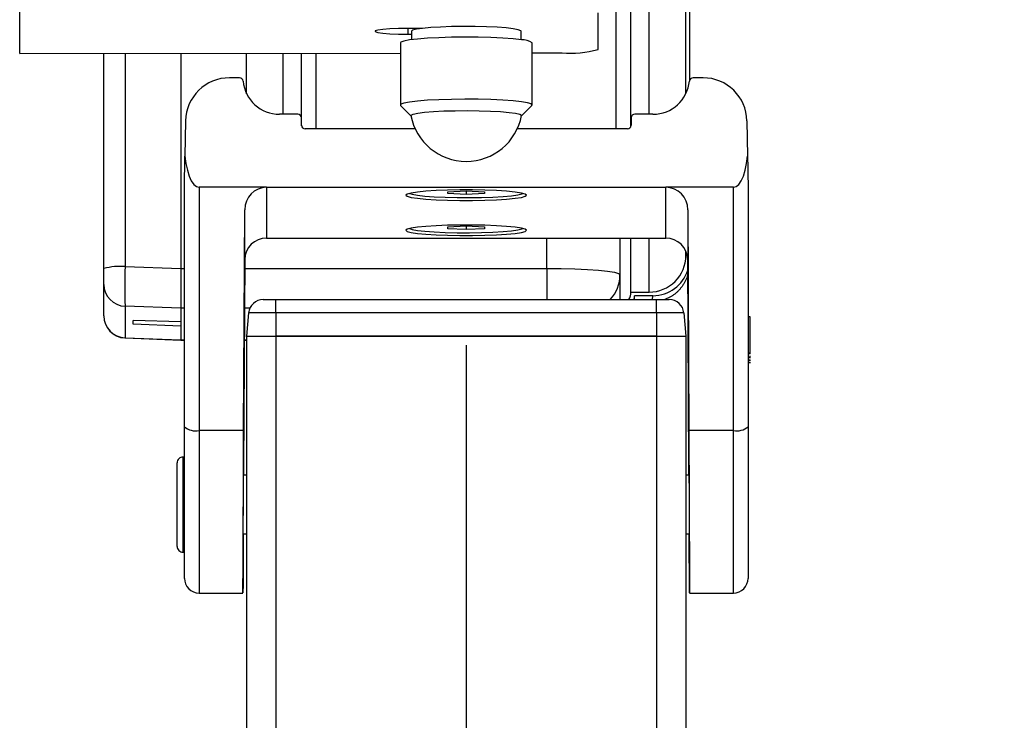
# Model space of a CAD drawing. Extents: x 0 to 841, y 0 to 594.
# Drawn here: x 253 to 280, y 435 to 454 of the extents above; entities that cross this region are included whole.
import ezdxf

# ---------------------------------------------------------------- set-up
doc = ezdxf.new("R2010")
doc.units = 0
doc.linetypes.add('CENTERX2', pattern=[20.32, 12.7, -2.54, 2.54, -2.54])
doc.layers.get('0').update_dxf_attribs({"linetype": 'CONTINUOUS'})
doc.styles.add('SLDTEXTSTYLE1', font='ARIAL.TTF', dxfattribs={"width": 0.948})
doc.dimstyles.new('SLDDIMSTYLE0', dxfattribs={"dimtxt": 3.5, "dimasz": 3.5, "dimexe": 0, "dimexo": 0.0625, "dimgap": 0.875, "dimtad": 1, "dimlfac": 5, "dimrnd": 1e-09, "dimzin": 12, "dimsah": 1, "dimcen": 0.09, "dimazin": 3, "dimtfac": 1, "dimtofl": 0, "dimtmove": 0, "dimatfit": 3})

# ---------------------------------------------------------------- blocks, each defined once
blk = doc.blocks.new('*D14')
at = {"color": 7, "linetype": 'CONTINUOUS'}
for p, q in [((283.542, 471.433), (283.542, 317.423)), ((265.242, 343.089), (265.242, 317.423)), ((265.242, 318.423), (283.542, 318.423)), ((283.542, 318.423), (308.277, 318.423))]:
    blk.add_line(p, q, dxfattribs=at)
for points in [[(265.242, 318.423), (268.742, 318.023), (268.742, 318.823)], [(283.542, 318.423), (280.042, 318.823), (280.042, 318.023)]]:
    blk.add_solid(points, dxfattribs=at)
at = {"color": 7, "linetype": 'CONTINUOUS', "style": 'SLDTEXTSTYLE1', "width": 0.948}
for s, p in [('V1', (293.572, 330.155)), ('Min.100', (287.632, 324.788)), ('Max.1000', (285.23, 319.421))]:
    blk.add_text(s, height=3.5, dxfattribs=at).set_placement(p)

msp = doc.modelspace()

# ---------------------------------------------------------------- linework, layer by layer
at = {"color": 7, "linetype": 'CONTINUOUS'}
for p, q in [((271.3417, 465.1641), (271.3417, 452.6847)), ((271.2417, 452.3204), (271.2417, 464.9175)), ((269.7417, 451.4411), (269.7417, 463.9158)), ((253.0417, 453.4154), (253.0417, 454.6356)), ((268.8417, 453.5251), (268.8417, 454.5259)), ((264.0417, 454.1039), (263.6417, 454.1039)), ((263.6417, 453.9471), (263.7417, 453.9471)), ((263.7417, 454.0255), (263.7417, 453.7934)), ((266.7417, 453.7934), (266.7417, 454.0255)), ((263.4417, 453.7067), (263.4417, 452.0132)), ((267.0417, 452.0132), (267.0417, 453.7067)), ((253.0417, 453.4154), (263.4417, 453.4312)), ((255.3417, 447.5465), (255.3417, 453.4189)), ((257.4417, 453.4221), (257.4417, 447.5504)), ((257.4417, 453.4221), (257.4417, 447.5511)), ((259.2417, 452.3204), (259.2417, 453.4248)), ((260.7417, 451.4411), (260.7417, 453.4271)), ((267.0417, 453.4367), (267.8591, 453.438)), ((259.0462, 452.7546), (258.7733, 452.7546)), ((271.7101, 452.7546), (271.4371, 452.7546)), ((263.4486, 451.9995), (263.7297, 451.7204)), ((266.7536, 451.7204), (267.0348, 451.9995)), ((260.6364, 451.7584), (260.1417, 451.7584)), ((260.7399, 451.4578), (260.7364, 451.6605)), ((269.7469, 451.6605), (269.7434, 451.4578)), ((270.3417, 451.7584), (269.8469, 451.7584)), ((257.5734, 451.58), (257.5565, 450.6125)), ((272.9099, 451.58), (272.9268, 450.6125)), ((263.8471, 451.3599), (260.8399, 451.3599)), ((269.6434, 451.3599), (266.6362, 451.3599)), ((257.5417, 443.2262), (257.5417, 449.7289)), ((259.7888, 449.766), (257.9417, 449.766)), ((259.7888, 449.766), (270.6945, 449.766)), ((263.6938, 449.5979), (263.7071, 449.5949)), ((264.7397, 449.6431), (265.2417, 449.6684)), ((264.7397, 449.5926), (264.7397, 449.6431)), ((265.2417, 449.5674), (264.7397, 449.5926)), ((265.2417, 449.6684), (265.7437, 449.6431)), ((265.2417, 449.6684), (265.2417, 449.5674)), ((265.7437, 449.5926), (265.2417, 449.5674)), ((265.7437, 449.6431), (265.7437, 449.5926)), ((266.7762, 449.5949), (266.7895, 449.5979)), ((272.5417, 449.766), (270.6945, 449.766)), ((272.9417, 449.7289), (272.9417, 443.2262)), ((259.1606, 443.1219), (259.1888, 449.1521)), ((271.2945, 449.1521), (271.3227, 443.1219)), ((264.7397, 448.6844), (265.2417, 448.7097)), ((265.2417, 448.7097), (265.7437, 448.6844)), ((265.2417, 448.7097), (265.2417, 448.6086)), ((263.6938, 448.6392), (263.7071, 448.6362)), ((264.7397, 448.6339), (264.7397, 448.6844)), ((265.2417, 448.6086), (264.7397, 448.6339)), ((265.7437, 448.6339), (265.2417, 448.6086)), ((265.7437, 448.6844), (265.7437, 448.6339)), ((266.7762, 448.6362), (266.7895, 448.6392)), ((259.7888, 448.3715), (270.6945, 448.3715)), ((269.4417, 448.3715), (269.4417, 447.3767)), ((269.7417, 446.9038), (269.7417, 448.3715)), ((271.2417, 447.9), (271.2417, 448.0305)), ((259.1888, 447.7957), (259.1606, 442.1398)), ((271.3227, 442.1398), (271.2945, 447.7957)), ((255.3417, 447.1134), (255.3417, 447.5465)), ((257.4417, 447.5504), (257.4417, 446.4678)), ((269.4417, 447.3767), (269.4417, 446.6992)), ((255.3417, 446.251), (255.3417, 447.1134)), ((269.7417, 446.9038), (270.2417, 446.9038)), ((259.6957, 446.6992), (260.0417, 446.6992)), ((260.0417, 446.6992), (270.4417, 446.6992)), ((269.8324, 446.6992), (269.8392, 446.7603)), ((270.3417, 446.8042), (269.8417, 446.8042)), ((269.8417, 446.8042), (269.8417, 446.8042)), ((270.4417, 446.6992), (270.7876, 446.6992)), ((257.4417, 446.4678), (257.4417, 446.0882)), ((257.4417, 446.4677), (257.4417, 445.5961)), ((259.2972, 446.3341), (259.2417, 445.6992)), ((271.1861, 446.3341), (271.2417, 445.6992)), ((257.4417, 446.0882), (256.1417, 446.1294)), ((256.1417, 446.0249), (256.1417, 446.1294)), ((257.4417, 445.9757), (256.1417, 446.0249)), ((273.0017, 446.227), (272.9417, 446.227)), ((273.0017, 445.2308), (273.0017, 446.227)), ((273.0092, 446.1259), (273.0017, 446.1259)), ((273.0092, 446.0577), (273.0017, 446.0577)), ((257.4417, 445.9757), (257.4417, 445.5961)), ((273.0092, 445.989), (273.0017, 445.989)), ((255.919, 445.6499), (257.4417, 445.5923)), ((257.4417, 445.5961), (257.4417, 445.5923)), ((257.4417, 445.5923), (257.5417, 445.5923)), ((259.1778, 445.5923), (259.2417, 445.5923)), ((259.2417, 445.6992), (259.2417, 345.6992)), ((259.2417, 445.6992), (260.0417, 445.6992)), ((260.0417, 445.6992), (270.4417, 445.6992)), ((265.2417, 445.6992), (260.0417, 445.6992)), ((270.4417, 445.6992), (265.2417, 445.6992)), ((270.4417, 445.6992), (271.2417, 445.6992)), ((271.2417, 445.6992), (271.2417, 345.6992)), ((273.0092, 445.6431), (273.0017, 445.6431)), ((273.0017, 445.6026), (273.0092, 445.6026)), ((273.0017, 445.2308), (272.9417, 445.2308)), ((273.0017, 445.2185), (272.9417, 445.2185)), ((273.0017, 445.2185), (273.0017, 445.2308)), ((273.0017, 445.115), (272.9417, 445.115)), ((272.9417, 445.1133), (273.0092, 445.1133)), ((273.0017, 445.0471), (272.9417, 445.0471)), ((272.9417, 445.0455), (273.0092, 445.0455)), ((273.0017, 444.9797), (272.9417, 444.9797)), ((272.9417, 444.9782), (273.0092, 444.9782)), ((273.0017, 445.115), (273.0017, 445.1625)), ((257.5417, 439.0855), (257.5417, 443.2262)), ((272.9417, 443.2262), (272.9417, 439.0855)), ((257.3417, 439.9592), (257.3417, 442.2392)), ((257.5417, 442.3992), (257.5017, 442.3992)), ((259.1606, 442.1398), (259.1594, 441.8992)), ((271.3239, 441.8992), (271.3227, 442.1398)), ((259.2417, 441.8992), (259.1569, 441.8992)), ((271.3265, 441.8992), (271.2417, 441.8992)), ((259.1492, 440.2992), (259.2417, 440.2992)), ((271.2417, 440.2992), (271.3341, 440.2992)), ((257.5017, 439.7992), (257.5417, 439.7992)), ((257.9417, 438.6855), (259.1418, 438.6855)), ((271.3416, 438.6855), (272.5417, 438.6855))]:
    msp.add_line(p, q, dxfattribs=at)
at = {"color": 8, "linetype": 'CONTINUOUS'}
for p, q in [((269.3417, 451.3599), (269.3417, 463.912)), ((270.2417, 451.7584), (270.2417, 463.9205)), ((263.6417, 454.1039), (263.6417, 453.9471)), ((255.9207, 453.4198), (255.9207, 447.5987)), ((260.2417, 451.7584), (260.2417, 453.4264)), ((261.1417, 451.3599), (261.1417, 453.4277)), ((257.9417, 449.766), (257.9417, 443.1219)), ((259.7888, 449.766), (259.7888, 448.3715)), ((270.6945, 448.3715), (270.6945, 449.766)), ((272.5417, 443.1219), (272.5417, 449.766)), ((259.1888, 447.7957), (259.1888, 449.1521)), ((271.2945, 449.1521), (271.2945, 447.7957)), ((267.4417, 447.5511), (267.4417, 448.3715)), ((270.2417, 446.9038), (270.2417, 448.3715)), ((255.9207, 447.5987), (257.4417, 447.5504)), ((257.4417, 447.5511), (257.5417, 447.5511)), ((259.1876, 447.5511), (267.4417, 447.5511)), ((267.4417, 447.5511), (267.4417, 446.6992)), ((260.0417, 446.3341), (260.0417, 446.6992)), ((270.33, 446.6992), (270.3417, 446.8042)), ((270.4417, 446.3341), (270.4417, 446.6992)), ((257.4417, 446.4678), (255.9207, 446.516)), ((255.9207, 446.516), (255.9207, 445.6536)), ((257.5417, 446.4677), (257.4417, 446.4677)), ((259.3329, 446.4677), (259.1822, 446.4677)), ((260.0417, 446.3341), (259.2972, 446.3341)), ((260.0417, 446.3341), (260.0417, 445.6992)), ((270.4417, 446.3341), (260.0417, 446.3341)), ((270.4417, 446.3341), (270.4417, 445.6992)), ((271.1861, 446.3341), (270.4417, 446.3341)), ((255.9207, 445.6536), (255.919, 445.6499)), ((255.9207, 445.6536), (257.4417, 445.5961)), ((257.4417, 445.5961), (257.5417, 445.5961)), ((259.1778, 445.5961), (259.2417, 445.5961)), ((260.0417, 445.6992), (260.0417, 345.6992)), ((270.4417, 445.6992), (270.4417, 345.6992)), ((259.1606, 443.1219), (257.9417, 443.1219)), ((257.9417, 443.1219), (257.9417, 438.6855)), ((272.5417, 443.1219), (271.3227, 443.1219)), ((272.5417, 438.6855), (272.5417, 443.1219)), ((257.5017, 442.3992), (257.5017, 439.7992))]:
    msp.add_line(p, q, dxfattribs=at)
at = {"color": 7, "linetype": 'CENTERX2'}
msp.add_line((265.2417, 445.4572), (265.2417, 343.0891), dxfattribs=at)
at = {"color": 7, "linetype": 'CONTINUOUS'}
for points in [[(263.6417, 454.1039), (263.3881, 454.1008), (263.1551, 454.0915), (262.9615, 454.0769), (262.823, 454.0581), (262.7508, 454.0367), (262.7508, 454.0143), (262.823, 453.9929), (262.9615, 453.9741), (263.1551, 453.9595), (263.3881, 453.9502), (263.6417, 453.9471)], [(266.7417, 454.0255), (266.7329, 454.0396), (266.6631, 454.0672), (266.5269, 454.0929), (266.3306, 454.1154), (266.0834, 454.1337), (265.7969, 454.147), (265.4843, 454.1545), (265.1605, 454.156), (264.8404, 454.1515), (264.5391, 454.141), (264.2706, 454.1251), (264.0475, 454.1046), (263.8803, 454.0804), (263.7767, 454.0536), (263.7417, 454.0255)], [(266.7486, 453.7925), (266.5195, 453.8172), (266.2382, 453.8374), (265.9161, 453.8522), (265.5663, 453.861), (265.2033, 453.8636), (264.8418, 453.8597), (264.4967, 453.8495), (264.1821, 453.8335), (263.9109, 453.8124), (263.6941, 453.7868), (263.5408, 453.7581), (263.457, 453.7272), (263.4417, 453.7067)], [(266.7486, 452.099), (266.5195, 452.1237), (266.2382, 452.1438), (265.9161, 452.1586), (265.5663, 452.1675), (265.2033, 452.17), (264.8418, 452.1662), (264.4967, 452.156), (264.1821, 452.14), (263.9109, 452.1188), (263.6941, 452.0933), (263.5408, 452.0645), (263.457, 452.0336), (263.4463, 452.0019), (263.4486, 451.9995)], [(267.0348, 451.9995), (267.0409, 452.0086), (267.0147, 452.0402), (266.9159, 452.0708), (266.7486, 452.099)], [(263.7288, 451.7251), (263.7325, 451.7367), (263.7909, 451.7648), (263.9172, 451.7911), (264.1054, 451.8144), (264.3468, 451.8336), (264.6299, 451.8479), (264.9417, 451.8566), (265.2675, 451.8592), (265.5921, 451.8556), (265.9004, 451.846), (266.1778, 451.8309), (266.4114, 451.8109), (266.5904, 451.7871), (266.7062, 451.7604), (266.7536, 451.7322), (266.7545, 451.7251)], [(257.5417, 449.7289), (257.5423, 449.7661), (257.544, 449.8735), (257.547, 450.0507), (257.5512, 450.2973), (257.5565, 450.6125)], [(257.5565, 450.6125), (257.583, 450.4121), (257.6218, 450.2293), (257.6715, 450.0704), (257.7305, 449.9407), (257.7967, 449.8448), (257.8679, 449.7859), (257.9417, 449.766)], [(272.5417, 449.766), (272.6154, 449.7859), (272.6866, 449.8448), (272.7528, 449.9407), (272.8118, 450.0704), (272.8616, 450.2293), (272.9003, 450.4121), (272.9268, 450.6125)], [(272.9268, 450.6125), (272.9321, 450.2973), (272.9363, 450.0507), (272.9393, 449.8735), (272.9411, 449.7661), (272.9417, 449.7289)], [(263.6277, 449.578), (263.5917, 449.5481), (263.6277, 449.5182), (263.7343, 449.4896), (263.9068, 449.4636), (264.1376, 449.4413), (264.4167, 449.4236), (264.7318, 449.4114), (265.0692, 449.4051), (265.4141, 449.4051), (265.7515, 449.4114), (266.0667, 449.4236), (266.3457, 449.4413), (266.5765, 449.4636), (266.749, 449.4896), (266.8556, 449.5182), (266.8917, 449.5481), (266.8556, 449.578), (266.749, 449.6066), (266.5765, 449.6327), (266.3457, 449.655), (266.0667, 449.6727), (265.7515, 449.6849), (265.4141, 449.6912), (265.0692, 449.6912), (264.7318, 449.6849), (264.4167, 449.6727), (264.1376, 449.655), (263.9068, 449.6327), (263.7343, 449.6066), (263.6277, 449.578)], [(263.6994, 449.5992), (263.7662, 449.5745), (263.9075, 449.5479), (264.1113, 449.5245), (264.3679, 449.5056), (264.6654, 449.4918), (264.9898, 449.484), (265.326, 449.4824), (265.6582, 449.4871), (265.971, 449.498), (266.2496, 449.5144), (266.4812, 449.5357), (266.6548, 449.5609), (266.7623, 449.5887), (266.7839, 449.5992)], [(263.6277, 448.6193), (263.5917, 448.5894), (263.6277, 448.5595), (263.7343, 448.5309), (263.9068, 448.5049), (264.1376, 448.4826), (264.4167, 448.4649), (264.7318, 448.4527), (265.0692, 448.4464), (265.4141, 448.4464), (265.7515, 448.4527), (266.0667, 448.4649), (266.3457, 448.4826), (266.5765, 448.5049), (266.749, 448.5309), (266.8556, 448.5595), (266.8917, 448.5894), (266.8556, 448.6193), (266.749, 448.6479), (266.5765, 448.674), (266.3457, 448.6963), (266.0667, 448.714), (265.7515, 448.7262), (265.4141, 448.7324), (265.0692, 448.7324), (264.7318, 448.7262), (264.4167, 448.714), (264.1376, 448.6963), (263.9068, 448.674), (263.7343, 448.6479), (263.6277, 448.6193)], [(263.6994, 448.6405), (263.7662, 448.6158), (263.9075, 448.5892), (264.1113, 448.5658), (264.3679, 448.5468), (264.6654, 448.5331), (264.9898, 448.5252), (265.326, 448.5237), (265.6582, 448.5284), (265.971, 448.5393), (266.2496, 448.5557), (266.4812, 448.577), (266.6548, 448.6022), (266.7623, 448.63), (266.7839, 448.6405)], [(271.2964, 447.4139), (271.2937, 447.3935), (271.2901, 447.3733), (271.2857, 447.3533), (271.2805, 447.3335), (271.2746, 447.3138), (271.268, 447.2944), (271.2607, 447.2751), (271.2528, 447.256), (271.2443, 447.2371), (271.2353, 447.2183), (271.2258, 447.1997), (271.2158, 447.1813), (271.2054, 447.1631), (271.1947, 447.1451), (271.1836, 447.1272), (271.1722, 447.1096), (271.1606, 447.092), (271.1487, 447.0747), (271.1367, 447.0576), (271.1244, 447.0407), (271.1118, 447.024), (271.099, 447.0075), (271.086, 446.9914), (271.0727, 446.9755), (271.0591, 446.9599), (271.0452, 446.9446), (271.031, 446.9297), (271.0166, 446.9152), (271.0018, 446.901), (270.9867, 446.8872), (270.9713, 446.8738), (270.9555, 446.8609), (270.9395, 446.8484), (270.923, 446.8363), (270.9063, 446.8247), (270.8892, 446.8135), (270.8719, 446.8027), (270.8543, 446.7922), (270.8364, 446.782), (270.8184, 446.7721), (270.8002, 446.7625), (270.7818, 446.753), (270.7633, 446.7438), (270.7446, 446.7347), (270.7259, 446.7257), (270.7071, 446.7168), (270.6882, 446.708), (270.6694, 446.6992)], [(269.8275, 446.6992), (269.834, 446.7265), (269.8417, 446.8042)], [(259.1512, 440.2992), (259.1499, 440.0543), (259.1478, 439.6606), (259.146, 439.3286), (259.1444, 439.0624), (259.1432, 438.8653), (259.1424, 438.7397), (259.1418, 438.6872), (259.1417, 438.7084), (259.1418, 438.8029), (259.1424, 438.9698), (259.1432, 439.2069), (259.1444, 439.5113), (259.146, 439.8793), (259.1478, 440.3063), (259.1499, 440.7871), (259.1523, 441.3158), (259.1549, 441.886), (259.1576, 442.4905), (259.1606, 443.1219)], [(271.3227, 443.1219), (271.3257, 442.4905), (271.3284, 441.886), (271.331, 441.3158), (271.3334, 440.7871), (271.3355, 440.3063), (271.3373, 439.8793), (271.3389, 439.5113), (271.3401, 439.2069), (271.341, 438.9698), (271.3415, 438.8029), (271.3417, 438.7084), (271.3415, 438.6872), (271.341, 438.7397), (271.3401, 438.8653), (271.3389, 439.0624), (271.3373, 439.3286), (271.3355, 439.6606), (271.3334, 440.0543), (271.3321, 440.2992)], [(259.1489, 440.2026), (259.1489, 440.2299), (259.1491, 440.2835), (259.1494, 440.362), (259.1499, 440.4628), (259.1504, 440.583), (259.151, 440.7189), (259.1517, 440.8663), (259.1524, 441.0208), (259.1532, 441.1777), (259.154, 441.3322), (259.1547, 441.4796), (259.1554, 441.6154), (259.156, 441.7356), (259.1565, 441.8365), (259.1569, 441.9149), (259.1573, 441.9686), (259.1575, 441.9958), (259.1575, 441.9958), (259.1575, 441.9686), (259.1573, 441.9149), (259.1572, 441.8992)], [(271.3258, 441.9958), (271.3259, 441.9958), (271.3261, 441.9686), (271.3264, 441.9149), (271.3268, 441.8365), (271.3273, 441.7356), (271.328, 441.6154), (271.3286, 441.4796), (271.3294, 441.3322), (271.3301, 441.1777), (271.3309, 441.0208), (271.3316, 440.8663), (271.3323, 440.7189), (271.3329, 440.583), (271.3334, 440.4628), (271.3339, 440.362), (271.3342, 440.2835), (271.3344, 440.2299), (271.3344, 440.2026), (271.3344, 440.2026), (271.3342, 440.2299), (271.3339, 440.2835), (271.3338, 440.2992)]]:
    msp.add_lwpolyline(points, dxfattribs=at)
at = {"color": 8, "linetype": 'CONTINUOUS'}
msp.add_lwpolyline([(267.4417, 447.5511), (267.8318, 447.5477), (268.207, 447.5378), (268.5528, 447.5217), (268.8559, 447.5), (269.1046, 447.4736), (269.2894, 447.4434), (269.4032, 447.4107), (269.4417, 447.3767)], dxfattribs=at)
at = {"color": 7, "linetype": 'CONTINUOUS'}
for centre, radius, start, end in [((266.7818, 453.3627), 0.4312, 52.94022, 94.42487), ((268.1, 456.3051), 2.8772, 265.19822, 284.93837), ((258.771, 451.5568), 1.1978, 89.89422, 178.88737), ((259.0464, 452.6548), 0.0999, 5.33816, 90.09603), ((271.4369, 452.6548), 0.0999, 89.90397, 174.66184), ((271.7123, 451.5568), 1.1978, 1.11149, 90.10635), ((260.14, 452.7569), 0.9985, 185.33794, 270.09566), ((270.3433, 452.7569), 0.9985, 269.90434, 354.66206), ((260.6366, 451.6586), 0.0998, 1.11403, 90.10872), ((265.2417, 452.0132), 1.54, 190.7811, 349.2189), ((269.8467, 451.6586), 0.0998, 89.8981, 178.88598), ((260.8397, 451.4598), 0.0998, 181.11013, 270.10666), ((269.6436, 451.4598), 0.0998, 269.89724, 358.88596), ((259.7973, 449.1576), 0.6085, 90.80057, 180.51166), ((270.686, 449.1576), 0.6085, 359.48833, 89.20058), ((259.7783, 447.7819), 0.5897, 88.98509, 178.65677), ((270.705, 447.7819), 0.5897, 1.34325, 91.01603), ((270.2436, 447.9019), 0.9981, 269.89034, 359.89128), ((270.3432, 447.8033), 0.999, 269.91315, 342.49493), ((269.3443, 446.9039), 0.3973, 328.99895, 359.99592), ((259.6957, 446.2992), 0.4, 89.99745, 175.00217), ((270.7876, 446.2992), 0.4, 5.0008, 89.99958), ((255.9417, 446.2495), 0.6, 180.0002, 267.46989), ((257.5017, 442.2392), 0.16, 89.99781, 180.00112), ((338.9289, 442.1728), 67.6033, 180.150029, 180.23188), ((238.6293, 440.3928), 20.5205, 359.46912, 359.73878), ((257.5017, 439.9592), 0.16, 179.99907, 270.00173), ((257.9417, 439.0855), 0.4, 180.00032, 270.00064), ((272.5417, 439.0855), 0.4, 269.99936, 359.99968)]:
    msp.add_arc(centre, radius, start, end, dxfattribs=at)
at = {"color": 8, "linetype": 'CONTINUOUS'}
for centre, radius, start, end in [((255.7805, 445.9183), 1.6863, 85.23007, 105.08413), ((270.646, 447.0574), 14.7352, 177.89458, 182.10542), ((268.4475, 447.377), 0.9942, 317.01747, 359.98359), ((255.9404, 447.1145), 0.5988, 180.10435, 268.11395), ((255.9404, 446.2521), 0.5988, 180.10429, 268.11387), ((257.8485, 443.5839), 0.4712, 229.37964, 281.40852), ((272.6349, 443.5839), 0.4712, 258.59148, 310.62036)]:
    msp.add_arc(centre, radius, start, end, dxfattribs=at)

# ---------------------------------------------------------------- dimensions: what is measured, and where the dimension line sits
at = {"color": 7, "linetype": 'CONTINUOUS'}
dim = msp.add_linear_dim(base=(283.5417, 318.4234), p1=(265.2417, 343.0891), p2=(283.5417, 471.4334), text='V1\\PMin.100\\PMax.1000', dimstyle='SLDDIMSTYLE0', dxfattribs=at)
dim.commit()
dim.dimension.update_dxf_attribs({"geometry": '*D14', "text_midpoint": (296.1325, 318.4234), "dimtype": 160})

doc.saveas('drawing.dxf')
